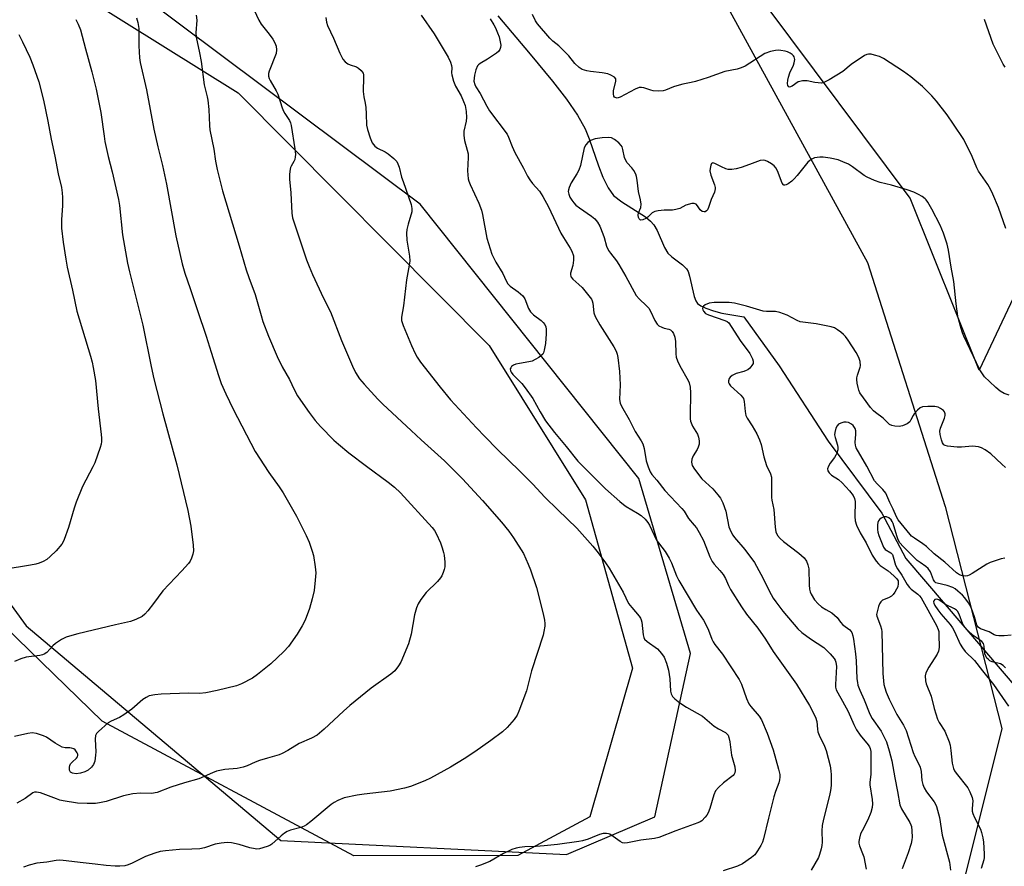
# Model space of a CAD drawing. Units: inches. Extents: x 1189769 to 1195769, y 529457 to 533458.
# Drawn here: x 1191598 to 1191918, y 530574 to 530849 of the extents above; entities that cross this region are included whole.
import ezdxf

# ---------------------------------------------------------------- set-up
doc = ezdxf.new("R2010")
doc.units = ezdxf.units.IN
doc.header["$MEASUREMENT"] = 0
for name, color, linetype in [('HYDRO-Single Line Stream', 4, 'Continuous'), ('NTRL-Farm Land', 3, 'Continuous'), ('NTRL-Trees', 3, 'Continuous'), ('Undefined', 1, 'Continuous')]:
    doc.layers.add(name, color=color, linetype=linetype)

msp = doc.modelspace()

# ---------------------------------------------------------------- linework, layer by layer
at = {"layer": 'HYDRO-Single Line Stream'}
msp.add_lwpolyline([(1191753.04, 530850.52), (1191763.5, 530838.01), (1191770.75, 530829.27), (1191775.33, 530823.39), (1191778.91, 530818.23), (1191781.41, 530813.81), (1191782.75, 530810.53), (1191785.72, 530801.75), (1191787.12, 530798.06), (1191788.84, 530794.54), (1191790.63, 530792.08), (1191793.3, 530789.97), (1191801, 530785.1), (1191802.7, 530783.73), (1191803.75, 530782.56), (1191804.79, 530780.66), (1191807.15, 530775.16), (1191808.3, 530773.32), (1191809.63, 530772.12), (1191813.05, 530769.54), (1191814.32, 530768.26), (1191814.84, 530767.31), (1191815.35, 530765.82), (1191816.8, 530759.24), (1191817.34, 530757.85), (1191817.91, 530757.01), (1191819.04, 530756.17), (1191820.62, 530755.42), (1191823.11, 530754.55), (1191825.82, 530753.78), (1191833.01, 530752.61), (1191844.51, 530736.74), (1191860.41, 530712.19), (1191877.85, 530688.77), (1191885.7, 530674.06), (1191929.14, 530623.18)], dxfattribs=at)
at = {"layer": 'NTRL-Farm Land'}
for points in [[(1191929.88, 530778.42, 0), (1191909.47, 530735.26, 0), (1191887.02, 530791.24, 0), (1191840.63, 530853.45, 0), (1191772.58, 530931.09, 0), (1191698.49, 531004.58, 0), (1191632.79, 531095.66, 0)], [(1191398.31, 530948.95, 0), (1191417.4, 530945.2, 0), (1191440.6, 530944.67, 0), (1191457.83, 530944.43, 0), (1191476.01, 530944, 0), (1191495.28, 530941.83, 0), (1191514.53, 530939.38, 0), (1191569.64, 530887.23, 0), (1191668.55, 530825.44, 0), (1191750.24, 530743.25, 0), (1191781.51, 530693.13, 0), (1191796.75, 530638.37, 0), (1191782.92, 530590.06, 0), (1191759.54, 530577.43, 0), (1191706.19, 530577.35, 0), (1191624.39, 530621.19, 0), (1191549.34, 530694.1, 0), (1191458.72, 530772.78, 0), (1191374.13, 530826.8, 0)]]:
    msp.add_polyline3d(points, dxfattribs=at)
at = {"layer": 'NTRL-Trees'}
for points in [[(1191375.8, 531385.93), (1191667.05, 531056.95), (1191696.42, 531016.11), (1191810.49, 530884.92), (1191873.21, 530770.26), (1191898.42, 530690.95), (1191916.88, 530618.77), (1191890.94, 530515.01), (1191853.7, 530475.35), (1191745.83, 530460.76), (1191690.22, 530432.32), (1191580.47, 530377.28), (1191453.57, 530349.55), (1191396.68, 530399.99)], [(1191346.24, 530825.44), (1191555.77, 530712.52), (1191599.7, 530652.15), (1191682.46, 530582.32), (1191775.38, 530577.79), (1191804.02, 530590.08), (1191815.66, 530643.1), (1191798.85, 530700), (1191727.73, 530789.23), (1191598.41, 530886.22), (1191452.28, 530993.55), (1191356.59, 531065.97)]]:
    msp.add_lwpolyline(points, dxfattribs=at)
at = {"layer": 'Undefined'}
for points, elevation in [([(1191673.04, 530854), (1191675.32, 530849.09), (1191676.13, 530847.81), (1191678.68, 530844.54), (1191679.82, 530842.9), (1191680.54, 530841.69), (1191680.91, 530840.59), (1191681.09, 530839.44), (1191680.97, 530838.3), (1191678.73, 530832.51), (1191678.51, 530831.7), (1191678.49, 530830.92), (1191678.71, 530830.17), (1191679.03, 530829.43), (1191680.95, 530826.1), (1191681.47, 530825.04), (1191682.89, 530820.58), (1191683.3, 530819.49), (1191683.74, 530818.74), (1191685.32, 530816.46), (1191685.62, 530815.74), (1191685.84, 530814.88), (1191687.04, 530807.2), (1191687.24, 530805.44), (1191687.18, 530804.61), (1191686.97, 530803.83), (1191686.66, 530803.09), (1191685.82, 530801.67), (1191685.62, 530801.13), (1191685.37, 530799.99), (1191685.24, 530798.82), (1191685.28, 530797.36), (1191685.71, 530792.99), (1191686.02, 530786.38), (1191686.3, 530784.78), (1191686.87, 530782.87), (1191690.83, 530771.19), (1191691.64, 530769.04), (1191692.75, 530766.42), (1191696.37, 530758.69), (1191698.62, 530754.23), (1191702.21, 530744.91), (1191705.77, 530736.57), (1191706.76, 530734.47), (1191708, 530732.49), (1191709.55, 530730.68), (1191714.02, 530725.84), (1191715.61, 530724.22), (1191724.88, 530715.7), (1191728.09, 530712.61), (1191735.73, 530705.8), (1191741.54, 530699.99), (1191748.05, 530692.88), (1191754.2, 530685.84), (1191756.6, 530682.9), (1191758.12, 530680.77), (1191761.33, 530675.61), (1191762.91, 530672.24), (1191763.66, 530670.37), (1191765.54, 530664.55), (1191767.78, 530656.04), (1191768.17, 530654.03), (1191768.27, 530652.86), (1191768.25, 530651.98), (1191768.02, 530650.25), (1191767.75, 530649.12), (1191763.92, 530637.48), (1191762.3, 530630.95), (1191759.89, 530624.36), (1191759.29, 530623.05), (1191758.28, 530621.67), (1191756.04, 530619.06), (1191754.5, 530617.72), (1191750.79, 530614.87), (1191745.52, 530611.19), (1191742.04, 530608.88), (1191737.58, 530606.21), (1191731.18, 530602.63), (1191729.33, 530601.74), (1191724.67, 530599.92), (1191722.67, 530599.38), (1191717.99, 530598.42), (1191709.59, 530597.42), (1191707.33, 530597.04), (1191703.1, 530596.18), (1191701.03, 530595.33), (1191699.79, 530594.68), (1191698.83, 530594.02), (1191692.23, 530588.49), (1191690.81, 530587.4), (1191690.04, 530586.98), (1191688.94, 530586.56), (1191685.62, 530585.71), (1191684.58, 530585.29), (1191683.65, 530584.69), (1191682.53, 530583.82), (1191679.58, 530581.15), (1191678.87, 530580.7), (1191678.07, 530580.38), (1191675.55, 530579.67), (1191674.7, 530579.56), (1191674.12, 530579.58), (1191672.36, 530579.91), (1191668.98, 530581), (1191666.45, 530581.55), (1191665.04, 530581.68), (1191663.09, 530581.5), (1191661.15, 530581.14), (1191657.66, 530579.99), (1191656.11, 530579.65), (1191653.58, 530579.48), (1191649.54, 530579.42), (1191644.94, 530578.99), (1191643.23, 530578.74), (1191641.52, 530578.24), (1191638.44, 530577.14), (1191634.11, 530574.99), (1191632.81, 530574.42), (1191631.74, 530574.14), (1191630.1, 530573.93), (1191628.65, 530573.94), (1191625.71, 530574.17), (1191622.07, 530574.67), (1191618.16, 530575.04), (1191611.75, 530575.87), (1191610.59, 530575.92), (1191609.46, 530575.84), (1191606.41, 530575.33), (1191603.19, 530574.91), (1191600.7, 530574.31), (1191598.82, 530573.64)], 350), ([(1191654.98, 530850.67), (1191655.11, 530849.05), (1191654.87, 530845.01), (1191654.91, 530843.57), (1191656.01, 530838.48), (1191656.53, 530835.69), (1191657.52, 530828.05), (1191658.51, 530824.21), (1191658.73, 530823.1), (1191659.06, 530820.05), (1191659.25, 530814.84), (1191659.37, 530813.4), (1191660.65, 530807.1), (1191661.24, 530803.29), (1191661.76, 530800.54), (1191663.56, 530793.63), (1191668.94, 530775.73), (1191671.18, 530767.88), (1191672.04, 530765.44), (1191674.18, 530759.9), (1191676.03, 530753.01), (1191676.67, 530751.07), (1191678.49, 530746.33), (1191681.23, 530739.76), (1191682.88, 530736.37), (1191685.29, 530732.19), (1191686.81, 530729.02), (1191687.93, 530726.97), (1191688.86, 530725.51), (1191691.67, 530721.5), (1191693.64, 530718.95), (1191695.37, 530716.95), (1191699.69, 530712.56), (1191701.21, 530711.2), (1191704.59, 530708.44), (1191710.3, 530704.11), (1191717.41, 530698.91), (1191719.45, 530697.22), (1191721.34, 530695.4), (1191731.69, 530684.1), (1191732.42, 530683.17), (1191733.02, 530682.16), (1191734.36, 530679.15), (1191734.97, 530677.46), (1191735.37, 530676.03), (1191735.53, 530675.16), (1191735.74, 530672.79), (1191735.75, 530671.32), (1191735.6, 530670.49), (1191735.25, 530669.44), (1191734.8, 530668.43), (1191734.38, 530667.73), (1191733.38, 530666.56), (1191729.73, 530662.98), (1191727.99, 530660.73), (1191727.08, 530659.31), (1191726.57, 530657.96), (1191725.94, 530655.71), (1191724.82, 530649.39), (1191723.93, 530646.26), (1191721.45, 530640.31), (1191720.72, 530639.09), (1191719.5, 530637.55), (1191718.22, 530636.42), (1191711.84, 530631.9), (1191704.92, 530626.23), (1191702.81, 530624.4), (1191696.59, 530618.57), (1191694.24, 530616.6), (1191692.44, 530615.61), (1191688.38, 530613.82), (1191684.71, 530611.57), (1191682.94, 530610.61), (1191681.89, 530610.15), (1191678.1, 530609.12), (1191675.53, 530608.3), (1191674.13, 530607.78), (1191671.5, 530606.56), (1191670.18, 530606.15), (1191668.28, 530605.76), (1191664.3, 530605.42), (1191661.61, 530604.84), (1191660.25, 530604.34), (1191655.83, 530602.37), (1191651.11, 530601.05), (1191646.7, 530599.69), (1191642.28, 530597.93), (1191640.39, 530597.66), (1191636.88, 530597.77), (1191634.37, 530597.49), (1191631.27, 530596.81), (1191625.71, 530595), (1191623.55, 530594.53), (1191622.17, 530594.35), (1191619.54, 530594.35), (1191616.34, 530594.46), (1191611.74, 530595.19), (1191610.61, 530595.46), (1191609.5, 530595.83), (1191604.31, 530597.85), (1191603.07, 530598.1), (1191602.35, 530598.05), (1191601.88, 530597.85), (1191599.4, 530596.04), (1191596.68, 530594.43)], 352), ([(1191615.85, 530849.28), (1191616.57, 530847.75), (1191617.3, 530845.92), (1191618.92, 530839.81), (1191621.06, 530832.28), (1191622.48, 530826.63), (1191623.97, 530819.11), (1191624.99, 530811.35), (1191625.28, 530809.67), (1191626.32, 530804.81), (1191627.61, 530799.8), (1191629.7, 530790.78), (1191629.98, 530788.82), (1191631.04, 530779.32), (1191632.57, 530770.04), (1191633.22, 530767.22), (1191636.45, 530754.65), (1191637.58, 530749.94), (1191640.3, 530736.47), (1191641.2, 530732.49), (1191644.12, 530721.09), (1191648.71, 530704.46), (1191652.28, 530689.65), (1191653.23, 530684.59), (1191653.95, 530678.33), (1191654.03, 530676.57), (1191653.85, 530675.48), (1191653.42, 530674.17), (1191652.96, 530673.17), (1191652.45, 530672.45), (1191650.26, 530669.99), (1191644.09, 530663.48), (1191641.07, 530659.38), (1191639.23, 530657.02), (1191638.25, 530655.9), (1191637.35, 530655.19), (1191635.28, 530654.15), (1191633.65, 530653.52), (1191628.68, 530652.46), (1191616.5, 530649.54), (1191614.49, 530649.02), (1191612.66, 530648.43), (1191611.13, 530647.69), (1191609.19, 530646.37), (1191608.36, 530645.64), (1191606.39, 530643.51), (1191605.55, 530642.88), (1191605.02, 530642.68), (1191604.16, 530642.5), (1191599.7, 530641.93), (1191598, 530641.43), (1191595.84, 530640.51)], 356), ([(1191635.58, 530849.88), (1191636.03, 530848.29), (1191636.27, 530846.36), (1191636.29, 530840.77), (1191636.56, 530836.89), (1191636.76, 530835.33), (1191638.75, 530826.48), (1191641.2, 530813.62), (1191642.51, 530807.89), (1191644, 530801.88), (1191645.34, 530795.75), (1191648.36, 530778.94), (1191649.59, 530773.17), (1191650.44, 530769.83), (1191651.3, 530766.79), (1191653.01, 530761.88), (1191655.33, 530754.69), (1191658.15, 530746.38), (1191659.85, 530741.13), (1191662.18, 530733.57), (1191663.12, 530730.92), (1191664.57, 530727.6), (1191667, 530722.57), (1191674.12, 530708.8), (1191678.55, 530701.95), (1191681.97, 530697.34), (1191683.23, 530695.43), (1191687.54, 530687.84), (1191690.76, 530681.47), (1191691.67, 530679.33), (1191692.71, 530676.38), (1191693.09, 530675.01), (1191693.62, 530671.32), (1191693.8, 530669.32), (1191693.68, 530666.94), (1191693.33, 530663.68), (1191692.67, 530660.87), (1191691.81, 530657.81), (1191690.34, 530654.01), (1191689.42, 530652.18), (1191687.76, 530649.4), (1191684.95, 530645.43), (1191683.46, 530643.81), (1191679.19, 530639.8), (1191674.94, 530636.28), (1191673.25, 530635.1), (1191669.64, 530633.26), (1191668.03, 530632.63), (1191661.82, 530631.11), (1191658.05, 530630.39), (1191656.01, 530630.13), (1191652.43, 530630.19), (1191643.53, 530629.92), (1191641.47, 530629.7), (1191639.72, 530629.34), (1191638.64, 530628.87), (1191637.64, 530628.23), (1191634, 530625), (1191631.43, 530623.17), (1191629.97, 530622.28), (1191627.28, 530621.15), (1191626.31, 530620.57), (1191623.16, 530617.83), (1191622.6, 530617.17), (1191622.27, 530616.5), (1191622.09, 530615.24), (1191622.28, 530611.19), (1191622.26, 530610.04), (1191621.95, 530608.09), (1191621.59, 530607.04), (1191620.92, 530606.14), (1191619.79, 530605.24), (1191618.75, 530604.69), (1191617.36, 530604.2), (1191615.98, 530604.05), (1191614.7, 530604.2), (1191614.1, 530604.57), (1191613.77, 530605.18), (1191613.76, 530606.21), (1191613.88, 530606.73), (1191614.08, 530607.22), (1191614.6, 530607.83), (1191616.04, 530609.12), (1191616.33, 530609.51), (1191616.49, 530609.92), (1191616.46, 530610.4), (1191616.26, 530610.89), (1191615.62, 530611.8), (1191615.19, 530612.12), (1191614.44, 530612.4), (1191613.92, 530612.46), (1191612.38, 530612.43), (1191611.34, 530612.71), (1191609.07, 530614.01), (1191606.31, 530615.91), (1191605.28, 530616.4), (1191603.05, 530617.1), (1191601.64, 530617.34), (1191600.27, 530617.17), (1191595.86, 530616.17)], 354), ([(1191697.05, 530849.94), (1191697.31, 530848.49), (1191697.66, 530847.4), (1191699.63, 530843.28), (1191701.62, 530838.33), (1191702.65, 530836.36), (1191703.37, 530835.54), (1191704.25, 530834.91), (1191704.98, 530834.56), (1191707.04, 530833.94), (1191707.76, 530833.53), (1191708.6, 530832.78), (1191709.22, 530831.88), (1191709.35, 530831.36), (1191709.4, 530830.53), (1191709.29, 530825.93), (1191709.5, 530824.2), (1191709.94, 530822.09), (1191710.12, 530820.68), (1191710.26, 530818.68), (1191710.32, 530814.99), (1191710.6, 530813.57), (1191711.46, 530810.79), (1191712.16, 530809.25), (1191712.98, 530808.13), (1191713.91, 530807.46), (1191716.38, 530806.23), (1191717.35, 530805.62), (1191719.18, 530804.14), (1191720.14, 530803.08), (1191720.54, 530802.36), (1191720.95, 530801.33), (1191721.75, 530798.09), (1191722.19, 530796.66), (1191724.88, 530789.2), (1191725.09, 530787.85), (1191725.05, 530786.78), (1191723.87, 530782.71), (1191723.45, 530780.97), (1191723.28, 530779.8), (1191723.43, 530777.59), (1191724.25, 530772.35), (1191724.38, 530770.88), (1191724.23, 530769.46), (1191723.33, 530764.62), (1191722.4, 530756.21), (1191721.73, 530752.5), (1191721.73, 530751.41), (1191722.22, 530749.82), (1191724.9, 530743.27), (1191726.1, 530740.66), (1191726.78, 530739.46), (1191727.91, 530737.88), (1191734.3, 530729.71), (1191737.68, 530725.68), (1191746.03, 530716.54), (1191748.84, 530713.74), (1191752.96, 530709.43), (1191760.21, 530702.46), (1191764.38, 530698.18), (1191768.34, 530693.95), (1191772.51, 530689.83), (1191778.72, 530683.87), (1191783.94, 530678), (1191785.66, 530675.87), (1191788.04, 530672.58), (1191789.16, 530670.86), (1191793.78, 530663.08), (1191795.54, 530659.43), (1191796.55, 530658.08), (1191798.94, 530655.28), (1191799.42, 530654.61), (1191799.64, 530654.12), (1191799.82, 530653.28), (1191800.28, 530649.17), (1191800.5, 530648.34), (1191800.74, 530647.85), (1191801.52, 530647.05), (1191804.91, 530644.62), (1191806.26, 530643.13), (1191807.04, 530641.92), (1191807.8, 530640), (1191808.51, 530637.74), (1191808.9, 530634.94), (1191809.14, 530630.86), (1191809.34, 530630.06), (1191809.82, 530629.15), (1191810.54, 530628.36), (1191812.15, 530627.15), (1191814.31, 530625.72), (1191819.54, 530622.71), (1191823.34, 530619.55), (1191824.77, 530618.64), (1191827.01, 530617.41), (1191827.58, 530616.96), (1191827.87, 530616.55), (1191828.15, 530615.79), (1191828.45, 530614.4), (1191828.94, 530610.04), (1191830.04, 530606.27), (1191830.15, 530605.13), (1191830.05, 530604.32), (1191829.83, 530603.86), (1191829.49, 530603.48), (1191826.33, 530601.11), (1191824.72, 530599.54), (1191823.83, 530598.49), (1191823.22, 530597.21), (1191821.89, 530592.73), (1191821.4, 530591.36), (1191820.98, 530590.62), (1191820.47, 530589.94), (1191819.3, 530588.72), (1191818.84, 530588.41), (1191818.09, 530588.07), (1191810.92, 530585.49), (1191805.39, 530583.36), (1191803.98, 530582.99), (1191799.55, 530582.39), (1191795.18, 530581.55), (1191794.05, 530581.48), (1191793.53, 530581.6), (1191792.82, 530581.98), (1191790.55, 530583.68), (1191789.42, 530584.36), (1191788.95, 530584.54), (1191788.39, 530584.62), (1191787.23, 530584.58), (1191786.09, 530584.33), (1191783.72, 530583.26), (1191782.4, 530582.77), (1191780.52, 530582.21), (1191779.4, 530581.97), (1191772.44, 530581.05), (1191768.1, 530580.58), (1191765.49, 530580.35), (1191761.83, 530580.28), (1191760.11, 530580.1), (1191758.99, 530579.88), (1191757.6, 530579.37), (1191754.89, 530578.11), (1191750.37, 530575.48), (1191747.43, 530574.27), (1191745.8, 530573.74)], 348), ([(1191597.3, 530844.4), (1191598.48, 530842.05), (1191600.83, 530837.05), (1191601.83, 530834.58), (1191603.76, 530829), (1191605.33, 530823.03), (1191606.73, 530816.3), (1191607.78, 530810.38), (1191609.03, 530804.86), (1191610.13, 530799.1), (1191611.17, 530794.69), (1191611.42, 530792.94), (1191611.51, 530791.48), (1191611.44, 530788.86), (1191611.16, 530784.2), (1191611.21, 530781.44), (1191611.74, 530776.92), (1191612.56, 530771.34), (1191613.04, 530768.78), (1191614.75, 530761.3), (1191616.19, 530754.46), (1191620.58, 530739.81), (1191621.12, 530737.84), (1191621.47, 530736.14), (1191622.19, 530731.87), (1191623.05, 530722.75), (1191624.08, 530714.34), (1191624.17, 530713.21), (1191624.14, 530712.07), (1191624.02, 530711.21), (1191623.72, 530710.09), (1191622.02, 530705.16), (1191621.39, 530703.83), (1191617.97, 530697.42), (1191615.94, 530692.32), (1191615.27, 530690.4), (1191613.45, 530684.1), (1191612.03, 530680.21), (1191611.67, 530679.41), (1191611.23, 530678.69), (1191609.44, 530676.56), (1191607.43, 530674.64), (1191606.36, 530673.75), (1191605.18, 530673.06), (1191603.94, 530672.5), (1191602.85, 530672.18), (1191601.13, 530671.84), (1191592.52, 530670.41)], 358), ([(1191919.25, 530727.12), (1191917.66, 530727.7), (1191916.32, 530728.47), (1191914.93, 530729.6), (1191912.85, 530731.54), (1191911.26, 530733.16), (1191910.38, 530734.36), (1191909.76, 530735.36), (1191904.56, 530746.34), (1191904.09, 530747.44), (1191903.64, 530748.78), (1191902.85, 530751.5), (1191902.55, 530752.88), (1191902.05, 530756.8), (1191901.28, 530764.15), (1191900.39, 530768.78), (1191899.53, 530774.33), (1191899.04, 530776.29), (1191897.91, 530779.84), (1191896.8, 530782.39), (1191894.14, 530787.62), (1191892.84, 530789.96), (1191892.32, 530790.66), (1191891.92, 530791.04), (1191891.02, 530791.7), (1191889.82, 530792.44), (1191888.27, 530793.14), (1191886.1, 530793.91), (1191880.99, 530795.46), (1191877.36, 530796.3), (1191875.49, 530797), (1191873.11, 530798.02), (1191872.1, 530798.57), (1191868.27, 530801.45), (1191867.03, 530802.22), (1191865.21, 530803.04), (1191863.62, 530803.65), (1191861.08, 530804.17), (1191858.79, 530804.49), (1191857.66, 530804.53), (1191856.01, 530804.34), (1191855.05, 530803.94), (1191854.42, 530803.51), (1191853.81, 530802.9), (1191850.36, 530798.59), (1191849.4, 530797.49), (1191848.55, 530796.74), (1191847.42, 530795.9), (1191846.75, 530795.52), (1191846.34, 530795.42), (1191846, 530795.48), (1191845.84, 530795.59), (1191845.45, 530796.12), (1191843.97, 530800.12), (1191843.44, 530801.1), (1191842.85, 530801.69), (1191841.94, 530802.37), (1191840.73, 530803.14), (1191839.98, 530803.5), (1191839.24, 530803.62), (1191838.25, 530803.5), (1191834.88, 530802.15), (1191832.15, 530801.23), (1191830.5, 530800.75), (1191829.07, 530800.55), (1191827.92, 530800.57), (1191827.09, 530800.77), (1191825.75, 530801.35), (1191823.51, 530802.53), (1191822.9, 530802.68), (1191822.53, 530802.49), (1191822.22, 530801.91), (1191822, 530800.89), (1191821.97, 530800.08), (1191822.26, 530798.71), (1191823.5, 530795.52), (1191823.66, 530794.72), (1191823.64, 530794.2), (1191823.41, 530793.17), (1191822.42, 530790.79), (1191821.53, 530788.22), (1191821.14, 530787.45), (1191820.8, 530787.06), (1191820.4, 530786.79), (1191820.06, 530786.72), (1191819.44, 530786.9), (1191818.82, 530787.42), (1191817.95, 530788.73), (1191817.47, 530789.24), (1191816.85, 530789.51), (1191816.07, 530789.49), (1191814.18, 530788.97), (1191812.16, 530787.9), (1191810.89, 530787.48), (1191809.85, 530787.35), (1191807.13, 530787.36), (1191805.13, 530787.1), (1191804.03, 530786.83), (1191803.21, 530786.39), (1191801.75, 530785.01), (1191801.12, 530784.55), (1191800.13, 530784.15), (1191799.44, 530784.1), (1191799.26, 530784.16), (1191798.96, 530784.47), (1191798.76, 530784.92), (1191798.62, 530785.72), (1191798.72, 530786.49), (1191799.46, 530788.13), (1191799.59, 530789.23), (1191799.42, 530790.69), (1191798.8, 530793.43), (1191798.36, 530797.1), (1191798.15, 530798.24), (1191797.87, 530799.01), (1191797.21, 530800.17), (1191796.55, 530801.06), (1191795.09, 530802.75), (1191794.5, 530803.66), (1191794.22, 530804.48), (1191793.7, 530807.07), (1191793.42, 530807.89), (1191793.14, 530808.38), (1191792.36, 530809.24), (1191790.97, 530810.34), (1191789.95, 530810.78), (1191788.86, 530810.95), (1191786.89, 530810.86), (1191784.66, 530810.52), (1191783.12, 530809.93), (1191782.27, 530809.31), (1191781.6, 530808.52), (1191781.13, 530807.55), (1191779.84, 530801.79), (1191779.34, 530800.3), (1191778.7, 530799.08), (1191776.89, 530796.15), (1191776.19, 530794.67), (1191775.96, 530793.91), (1191775.89, 530793.4), (1191776.05, 530792.5), (1191776.47, 530791.52), (1191777.03, 530790.54), (1191777.68, 530789.68), (1191778.4, 530788.91), (1191779.54, 530788.02), (1191783.52, 530785.4), (1191784.57, 530784.45), (1191785.46, 530783.39), (1191786.15, 530782.07), (1191787.2, 530779.59), (1191787.59, 530778.47), (1191788.32, 530775.65), (1191788.96, 530774.23), (1191789.61, 530773.31), (1191791.56, 530770.87), (1191792.38, 530769.65), (1191794.62, 530765.76), (1191798.02, 530759.57), (1191798.94, 530758.49), (1191801.39, 530756.2), (1191802.09, 530755.39), (1191802.64, 530754.43), (1191804.09, 530751.41), (1191804.8, 530750.27), (1191805.35, 530749.73), (1191806.29, 530749.22), (1191807.05, 530748.95), (1191808.56, 530748.63), (1191809.13, 530748.41), (1191809.73, 530747.87), (1191810.18, 530747.15), (1191810.55, 530746.05), (1191810.79, 530744.59), (1191810.84, 530740.57), (1191811.01, 530739.46), (1191811.44, 530738.36), (1191812.22, 530736.74), (1191814.87, 530731.96), (1191815.17, 530731.14), (1191815.5, 530729.71), (1191815.67, 530727.95), (1191815.51, 530720.49), (1191815.55, 530719.44), (1191815.67, 530718.67), (1191816.32, 530717.11), (1191817.89, 530714.51), (1191818.26, 530713.44), (1191818.49, 530712.33), (1191818.47, 530711.26), (1191818.18, 530710.24), (1191817.78, 530709.45), (1191816.53, 530707.4), (1191816.06, 530706.34), (1191815.98, 530705.32), (1191816.23, 530704.3), (1191817, 530703.06), (1191819.37, 530699.97), (1191822.86, 530696.73), (1191824.56, 530694.79), (1191825.41, 530693.65), (1191826.13, 530692.1), (1191827.11, 530689.41), (1191828.14, 530684.37), (1191828.39, 530683.57), (1191828.86, 530682.55), (1191829.43, 530681.58), (1191829.94, 530680.9), (1191833.37, 530676.98), (1191836.47, 530672.68), (1191838.56, 530668.89), (1191841.83, 530662.32), (1191842.54, 530661.09), (1191843.37, 530659.9), (1191845.66, 530656.89), (1191850.58, 530651.13), (1191851.9, 530650.02), (1191854.66, 530647.92), (1191859.01, 530645.08), (1191861.1, 530643.03), (1191862.41, 530641.47), (1191862.66, 530641), (1191862.9, 530640.27), (1191863.09, 530638.96), (1191862.78, 530633.07), (1191862.81, 530632.22), (1191863.03, 530631.36), (1191863.53, 530630.37), (1191865.11, 530627.66), (1191866.88, 530624.28), (1191868.8, 530620.01), (1191869.64, 530618.35), (1191870.82, 530616.58), (1191873.41, 530613.46), (1191873.83, 530612.8), (1191874.06, 530612.28), (1191874.28, 530611.24), (1191874.33, 530609.51), (1191874.26, 530603.84), (1191873.97, 530601.29), (1191873.94, 530600.48), (1191874.68, 530595.7), (1191874.77, 530594.25), (1191874.71, 530593.1), (1191874.26, 530591.44), (1191873.35, 530589), (1191871.44, 530585.48), (1191870.97, 530584.45), (1191870.54, 530583.09), (1191870.37, 530581.99), (1191870.4, 530581.46), (1191870.63, 530580.62), (1191871.62, 530578.12), (1191871.98, 530577), (1191872.81, 530573.04)], 342), ([(1191918.09, 530703.64), (1191916.85, 530704.69), (1191913.31, 530708.07), (1191911.49, 530709.35), (1191910.29, 530710.02), (1191909.24, 530710.33), (1191907.3, 530710.51), (1191903.74, 530710.2), (1191902.33, 530710.24), (1191899.17, 530710.59), (1191898.39, 530710.79), (1191897.97, 530711.03), (1191897.56, 530711.63), (1191897.2, 530712.66), (1191896.81, 530714.31), (1191896.73, 530715.4), (1191896.98, 530716.45), (1191898.21, 530719.7), (1191898.41, 530720.54), (1191898.43, 530721.08), (1191898.22, 530721.69), (1191897.89, 530722.11), (1191896.98, 530722.81), (1191896.22, 530723.22), (1191895.11, 530723.45), (1191892.8, 530723.45), (1191891.1, 530723.31), (1191890.34, 530723.03), (1191889.47, 530722.32), (1191888.32, 530721.03), (1191888, 530720.55), (1191887.33, 530719.13), (1191886.92, 530718.49), (1191886.1, 530717.86), (1191884.61, 530717.18), (1191883.53, 530716.98), (1191882.13, 530717.02), (1191881.06, 530717.26), (1191880.4, 530717.63), (1191878.31, 530719.66), (1191875.78, 530721.47), (1191875.16, 530722.03), (1191874.21, 530723.16), (1191871.9, 530726.24), (1191870.74, 530727.93), (1191870.4, 530728.74), (1191870.16, 530729.59), (1191869.85, 530731.04), (1191869.71, 530732.21), (1191869.75, 530732.78), (1191869.93, 530733.64), (1191870.82, 530736.28), (1191870.9, 530736.7), (1191870.76, 530738.08), (1191870.35, 530739.45), (1191869.48, 530741.01), (1191866.87, 530745.04), (1191866, 530746.25), (1191865.41, 530746.87), (1191864.55, 530747.59), (1191863.42, 530748.44), (1191862.47, 530749.03), (1191861.41, 530749.4), (1191856.56, 530750.33), (1191851.33, 530751.04), (1191850.3, 530751.44), (1191847.09, 530753.19), (1191844.67, 530754.06), (1191843.27, 530754.31), (1191840.33, 530754.31), (1191839.24, 530754.42), (1191833.9, 530756.05), (1191829.99, 530757.11), (1191828.26, 530757.26), (1191823.3, 530757.29), (1191821.73, 530757.06), (1191820.44, 530756.55), (1191819.84, 530756.08), (1191819.65, 530755.73), (1191819.59, 530755.33), (1191819.68, 530754.9), (1191819.89, 530754.47), (1191820.52, 530753.73), (1191821.53, 530753.23), (1191826.77, 530751.45), (1191827.52, 530751.09), (1191828.09, 530750.65), (1191831.75, 530744.97), (1191834.91, 530740.68), (1191835.83, 530738.92), (1191836.06, 530738.17), (1191836.01, 530737.46), (1191835.64, 530736.79), (1191834.91, 530735.97), (1191834.28, 530735.43), (1191833.79, 530735.15), (1191832.99, 530734.87), (1191830.45, 530734.2), (1191829.17, 530733.53), (1191828.53, 530732.99), (1191828.23, 530732.56), (1191828.01, 530731.83), (1191828.03, 530731.31), (1191828.2, 530730.8), (1191828.68, 530730.13), (1191832, 530727.15), (1191832.59, 530726.52), (1191832.88, 530726.05), (1191833.13, 530725.05), (1191833.38, 530721.8), (1191833.65, 530720.56), (1191834.09, 530719.66), (1191835.7, 530717.16), (1191837.18, 530714.56), (1191838.1, 530712.64), (1191838.68, 530711.09), (1191839.5, 530707.07), (1191839.89, 530705.65), (1191840.38, 530704.26), (1191841.63, 530701.58), (1191841.96, 530700.48), (1191842.03, 530699.34), (1191841.97, 530695.87), (1191842.03, 530693.88), (1191842.13, 530693.03), (1191842.76, 530689.98), (1191843.16, 530684.2), (1191843.41, 530682.75), (1191843.99, 530681.55), (1191844.82, 530680.49), (1191845.87, 530679.6), (1191850.89, 530675.74), (1191852.59, 530674.21), (1191853.4, 530673.17), (1191853.85, 530671.99), (1191854.07, 530670.66), (1191854.18, 530665.42), (1191854.29, 530664.02), (1191854.53, 530663.19), (1191854.89, 530662.39), (1191855.96, 530660.62), (1191857.15, 530659.28), (1191858.24, 530658.3), (1191859.64, 530657.4), (1191861.56, 530656.35), (1191862.49, 530655.66), (1191863.31, 530654.84), (1191864.47, 530653.29), (1191865.22, 530652.43), (1191867.45, 530650.8), (1191867.81, 530650.38), (1191868.05, 530649.93), (1191868.39, 530648.92), (1191868.62, 530647.83), (1191869.32, 530643), (1191869.53, 530640.76), (1191869.73, 530634.95), (1191869.89, 530633.66), (1191870.09, 530632.86), (1191870.68, 530631.22), (1191872.11, 530628.06), (1191873.99, 530623.37), (1191874.76, 530622.04), (1191877.59, 530617.89), (1191878.64, 530615.9), (1191879.32, 530614.37), (1191880.25, 530611.51), (1191881.13, 530608.21), (1191882.03, 530602.69), (1191882.96, 530598.3), (1191883.68, 530593.89), (1191884.23, 530592.61), (1191886.91, 530588.21), (1191887.29, 530587.46), (1191887.46, 530586.92), (1191887.66, 530585.47), (1191887.73, 530583.39), (1191887.65, 530582.52), (1191887.39, 530581.4), (1191886.42, 530578.36), (1191884.43, 530573.17)], 340), ([(1191917.79, 530674.19), (1191916.65, 530673.92), (1191914.42, 530673.21), (1191913.04, 530672.72), (1191911.98, 530672.21), (1191907.25, 530669.16), (1191906.23, 530668.59), (1191905.7, 530668.4), (1191905.19, 530668.31), (1191904.13, 530668.39), (1191903.1, 530668.77), (1191902.12, 530669.39), (1191898.29, 530672.81), (1191894.89, 530675.5), (1191892.39, 530677.91), (1191891.15, 530678.84), (1191888.46, 530680.6), (1191887.54, 530681.28), (1191887.04, 530681.8), (1191883.16, 530686.64), (1191882.58, 530687.63), (1191881.57, 530690.06), (1191880.48, 530692.23), (1191879.14, 530695.26), (1191878.2, 530696.51), (1191876.29, 530698.27), (1191875.48, 530699.24), (1191872.97, 530704.05), (1191869.54, 530710.04), (1191869.24, 530710.89), (1191869.15, 530711.71), (1191869.43, 530714.48), (1191869.42, 530715.57), (1191869.17, 530716.35), (1191868.58, 530717.26), (1191867.99, 530717.75), (1191867.05, 530718.21), (1191866.29, 530718.4), (1191865.5, 530718.38), (1191864.48, 530718.09), (1191863.8, 530717.72), (1191863.28, 530717.15), (1191862.93, 530716.4), (1191862.54, 530715.05), (1191862.51, 530714.22), (1191862.69, 530713.38), (1191863.46, 530710.87), (1191863.57, 530710.13), (1191863.53, 530709.36), (1191863.25, 530708.33), (1191862.93, 530707.59), (1191862.47, 530706.88), (1191861.06, 530705.06), (1191860.53, 530704.11), (1191860.22, 530703.16), (1191860.29, 530702.49), (1191860.7, 530701.89), (1191861.47, 530701.17), (1191863.73, 530699.69), (1191865, 530698.62), (1191867.33, 530696.03), (1191868.52, 530694.5), (1191869, 530693.57), (1191869.21, 530692.52), (1191869.13, 530687.64), (1191869.23, 530686.23), (1191869.65, 530684.84), (1191870.78, 530682.42), (1191872.75, 530679.16), (1191874.67, 530675.1), (1191876.01, 530673.21), (1191876.75, 530672.31), (1191877.36, 530671.71), (1191879.86, 530670.06), (1191881.8, 530668.43), (1191882.75, 530667.42), (1191883.11, 530666.73), (1191883.19, 530665.94), (1191883.02, 530664.86), (1191882.67, 530664.06), (1191882.07, 530663.06), (1191881.56, 530662.36), (1191880.95, 530661.78), (1191879.98, 530661.23), (1191878.12, 530660.44), (1191877.51, 530659.93), (1191877.11, 530659.24), (1191876.81, 530658.46), (1191876.2, 530656.3), (1191876.17, 530655.77), (1191876.26, 530655.25), (1191877.46, 530652.13), (1191877.77, 530651.02), (1191877.9, 530650.16), (1191878.18, 530636.61), (1191878.51, 530633.07), (1191878.79, 530631.93), (1191879.26, 530630.52), (1191880.19, 530628.34), (1191882.68, 530623.35), (1191884.93, 530619.8), (1191885.78, 530618.1), (1191888.03, 530610.98), (1191888.6, 530609.68), (1191889.91, 530607.2), (1191890.33, 530606.17), (1191890.63, 530604.76), (1191890.87, 530601.87), (1191891.23, 530600.49), (1191891.63, 530599.42), (1191892.35, 530598.19), (1191894.82, 530594.89), (1191895.27, 530594.13), (1191895.58, 530593.35), (1191896.58, 530589.76), (1191897.52, 530584.07), (1191899.89, 530575.29), (1191900.18, 530572.65)], 338), ([(1191919.94, 530649.11), (1191917.62, 530648.94), (1191915.9, 530648.89), (1191915.07, 530648.97), (1191914.32, 530649.26), (1191912.71, 530650.23), (1191909.91, 530651.15), (1191909.16, 530651.67), (1191908.75, 530652.4), (1191907.99, 530655.06), (1191906.88, 530658.12), (1191906.05, 530659.62), (1191904.89, 530661.24), (1191904.08, 530662.07), (1191902.57, 530663.42), (1191901.65, 530664.12), (1191900.9, 530664.58), (1191899.13, 530665.29), (1191895.87, 530666), (1191895.46, 530666.16), (1191895.07, 530666.44), (1191894.67, 530667.13), (1191893.7, 530669.68), (1191892.97, 530670.77), (1191892.2, 530671.46), (1191890.28, 530672.68), (1191889.38, 530673.39), (1191884.78, 530677.89), (1191883.75, 530679.1), (1191883.21, 530680.08), (1191882.69, 530681.4), (1191881.59, 530685.4), (1191881.26, 530686.06), (1191880.87, 530686.6), (1191880.08, 530687.23), (1191879.37, 530687.53), (1191878.63, 530687.53), (1191877.69, 530687.16), (1191877.09, 530686.7), (1191876.79, 530686.26), (1191876.58, 530685.77), (1191876.41, 530684.95), (1191876.42, 530683.48), (1191876.54, 530682.62), (1191876.84, 530681.55), (1191878.4, 530677.67), (1191878.98, 530676.92), (1191880.77, 530675.83), (1191881.28, 530675.3), (1191881.59, 530674.58), (1191882.33, 530671.91), (1191882.97, 530670.66), (1191884.37, 530668.63), (1191886.13, 530665.63), (1191886.82, 530664.61), (1191887.37, 530664.09), (1191889.56, 530662.46), (1191890.15, 530661.87), (1191890.66, 530661.2), (1191895.64, 530652.25), (1191896.21, 530650.98), (1191896.35, 530650.28), (1191896.4, 530649.28), (1191896.44, 530645.07), (1191896.3, 530643.95), (1191895.84, 530642.91), (1191893.18, 530638.67), (1191892.2, 530636.89), (1191891.93, 530635.84), (1191892.01, 530634.26), (1191892.31, 530633.26), (1191893.88, 530629.32), (1191894.84, 530625.24), (1191895.96, 530621.84), (1191896.5, 530620.73), (1191898.31, 530617.88), (1191899.79, 530614.41), (1191900.07, 530613.29), (1191900.34, 530611.57), (1191900.75, 530607.45), (1191901.15, 530605.75), (1191901.53, 530604.98), (1191902.03, 530604.26), (1191905.82, 530599.5), (1191906.46, 530598.2), (1191907.18, 530596.3), (1191907.42, 530595.2), (1191907.22, 530592.7), (1191907.27, 530591.88), (1191907.43, 530591.07), (1191907.97, 530589.77), (1191909.9, 530586.01), (1191910.29, 530584.92), (1191910.7, 530583.21), (1191910.87, 530581.77), (1191911.08, 530578), (1191911.1, 530576.85), (1191911.02, 530576), (1191910.14, 530573.2)], 336), ([(1191918.07, 530638.48), (1191917.31, 530639.26), (1191916.38, 530639.77), (1191913.69, 530640.47), (1191913, 530640.81), (1191912.38, 530641.26), (1191912.04, 530641.61), (1191911.77, 530642.06), (1191911.39, 530643.07), (1191911.2, 530644.13), (1191911.16, 530645.56), (1191910.88, 530646.41), (1191910.31, 530647.04), (1191908.47, 530648.3), (1191907.55, 530649.04), (1191905.81, 530650.65), (1191904.82, 530651.72), (1191904.24, 530652.68), (1191902.99, 530655.94), (1191902.45, 530656.86), (1191902.09, 530657.23), (1191901.44, 530657.7), (1191898.54, 530659.11), (1191896.36, 530660.63), (1191895.69, 530660.82), (1191895.09, 530660.7), (1191894.71, 530660.29), (1191894.67, 530659.92), (1191894.77, 530659.49), (1191895.11, 530658.76), (1191896.04, 530657.3), (1191897, 530655.99), (1191900.05, 530652.58), (1191900.85, 530651.53), (1191901.51, 530650.33), (1191903.35, 530646.23), (1191904.07, 530644.93), (1191904.98, 530643.84), (1191908.01, 530640.83), (1191910.55, 530637.5), (1191914.15, 530633.06), (1191919, 530626.01)], 334)]:
    msp.add_lwpolyline(points, dxfattribs=dict(at, elevation=elevation))
for points in [[(1191728.11, 530850.67, 346), (1191732.34, 530844.69, 346), (1191736.85, 530837.1, 346), (1191737.58, 530835.47, 346), (1191737.93, 530834.36, 346), (1191738.01, 530833.56, 346), (1191737.96, 530832, 346), (1191738.01, 530831.28, 346), (1191738.56, 530829.28, 346), (1191739.23, 530827.62, 346), (1191741.1, 530824.45, 346), (1191741.89, 530822.64, 346), (1191742.36, 530821.32, 346), (1191742.73, 530819.39, 346), (1191742.84, 530817.44, 346), (1191742.68, 530816.26, 346), (1191742, 530813.04, 346), (1191741.94, 530811.6, 346), (1191742.15, 530809.91, 346), (1191743.1, 530806.79, 346), (1191743.32, 530805.64, 346), (1191743.33, 530804.48, 346), (1191743.14, 530800.08, 346), (1191743.4, 530797.55, 346), (1191743.59, 530796.73, 346), (1191743.98, 530795.66, 346), (1191746.84, 530789.57, 346), (1191747.67, 530787.36, 346), (1191748.01, 530785.92, 346), (1191749.45, 530778.18, 346), (1191751.12, 530772.99, 346), (1191751.56, 530771.93, 346), (1191752.38, 530770.38, 346), (1191754.64, 530766.76, 346), (1191755.76, 530764.31, 346), (1191756.31, 530763.34, 346), (1191757.08, 530762.56, 346), (1191759.61, 530760.8, 346), (1191761.14, 530759.41, 346), (1191761.78, 530758.47, 346), (1191763, 530755.33, 346), (1191763.63, 530754.24, 346), (1191764.58, 530753.25, 346), (1191767.09, 530751.39, 346), (1191767.73, 530750.83, 346), (1191768.26, 530750.17, 346), (1191768.58, 530749.42, 346), (1191768.7, 530748.59, 346), (1191768.72, 530747.14, 346), (1191768.53, 530743.99, 346), (1191768.12, 530741.75, 346), (1191767.86, 530740.96, 346), (1191767.6, 530740.49, 346), (1191767.05, 530739.92, 346), (1191766.37, 530739.44, 346), (1191765.17, 530738.72, 346), (1191764.15, 530738.24, 346), (1191763.08, 530737.98, 346), (1191760.01, 530737.47, 346), (1191758.89, 530737.19, 346), (1191758.1, 530736.89, 346), (1191757.48, 530736.45, 346), (1191757.19, 530736.09, 346), (1191757.07, 530735.68, 346), (1191757.15, 530735.05, 346), (1191757.36, 530734.6, 346), (1191757.89, 530733.92, 346), (1191760.8, 530730.91, 346), (1191761.92, 530729.57, 346), (1191764.36, 530726.06, 346), (1191766.73, 530721.68, 346), (1191768.5, 530718.85, 346), (1191771.41, 530714.97, 346), (1191775.18, 530710.43, 346), (1191778.99, 530705.64, 346), (1191787.99, 530696.72, 346), (1191792.67, 530692.53, 346), (1191793.83, 530691.59, 346), (1191794.72, 530690.98, 346), (1191798.43, 530688.81, 346), (1191799.66, 530688.01, 346), (1191800.9, 530686.84, 346), (1191801.82, 530685.76, 346), (1191802.37, 530684.84, 346), (1191804.64, 530680.03, 346), (1191805.28, 530679.08, 346), (1191807.42, 530676.34, 346), (1191808.72, 530674.16, 346), (1191809.45, 530672.58, 346), (1191811.07, 530668.42, 346), (1191811.85, 530666.87, 346), (1191817.6, 530657.24, 346), (1191819.84, 530654, 346), (1191820.42, 530653.03, 346), (1191821.5, 530650.71, 346), (1191822.57, 530647.84, 346), (1191822.98, 530646.98, 346), (1191823.58, 530646.08, 346), (1191826.06, 530642.96, 346), (1191831.48, 530634.74, 346), (1191832.28, 530633.21, 346), (1191833.85, 530628.52, 346), (1191834.67, 530626.77, 346), (1191835.27, 530625.86, 346), (1191837.93, 530622.78, 346), (1191838.76, 530621.56, 346), (1191840.59, 530617.22, 346), (1191842.57, 530611.78, 346), (1191844.28, 530605.51, 346), (1191844.65, 530603.76, 346), (1191844.72, 530602.88, 346), (1191844.64, 530602.09, 346), (1191844.39, 530601.05, 346), (1191843.29, 530598.24, 346), (1191842.79, 530596.53, 346), (1191840.99, 530589.64, 346), (1191839.36, 530582.89, 346), (1191839.01, 530581.79, 346), (1191838.51, 530580.72, 346), (1191837.43, 530578.93, 346), (1191836.58, 530577.72, 346), (1191835.49, 530576.75, 346), (1191832.54, 530574.78, 346), (1191830.97, 530573.98, 346), (1191826.27, 530572.52, 346)], [(1191918.2, 530781.31, 344), (1191915.77, 530788.15, 344), (1191913.96, 530792.55, 344), (1191913.21, 530794.17, 344), (1191912.29, 530795.62, 344), (1191909.23, 530799.97, 344), (1191908.72, 530801.03, 344), (1191907.22, 530804.76, 344), (1191904.48, 530810.25, 344), (1191901.18, 530815.25, 344), (1191899.05, 530818.33, 344), (1191895.59, 530822.73, 344), (1191894.07, 530824.51, 344), (1191891.04, 530827.5, 344), (1191887.25, 530830.66, 344), (1191884.95, 530832.44, 344), (1191878.43, 530836.59, 344), (1191877.12, 530837.26, 344), (1191875.46, 530837.75, 344), (1191874.35, 530838, 344), (1191873.53, 530838.06, 344), (1191873.01, 530837.97, 344), (1191872.26, 530837.63, 344), (1191867.91, 530834.72, 344), (1191865.15, 530832.44, 344), (1191860.73, 530829.67, 344), (1191859.2, 530828.88, 344), (1191858.21, 530828.66, 344), (1191857.17, 530828.68, 344), (1191856.1, 530828.82, 344), (1191853.55, 530829.36, 344), (1191852.98, 530829.42, 344), (1191852.1, 530829.37, 344), (1191851.24, 530829.19, 344), (1191850.69, 530828.99, 344), (1191848.65, 530827.59, 344), (1191847.88, 530827.29, 344), (1191847.58, 530827.39, 344), (1191847.29, 530827.86, 344), (1191847.19, 530828.52, 344), (1191847.28, 530829.53, 344), (1191847.54, 530830.6, 344), (1191847.99, 530831.94, 344), (1191849.11, 530834.45, 344), (1191849.38, 530835.23, 344), (1191849.52, 530836.35, 344), (1191849.38, 530837.12, 344), (1191849.1, 530837.53, 344), (1191848.7, 530837.89, 344), (1191848.01, 530838.37, 344), (1191847.24, 530838.75, 344), (1191846.42, 530838.99, 344), (1191844.99, 530839.24, 344), (1191844.13, 530839.32, 344), (1191843.28, 530839.28, 344), (1191841.66, 530838.89, 344), (1191839.82, 530838.21, 344), (1191833.41, 530834.18, 344), (1191832.15, 530833.58, 344), (1191830.87, 530833.14, 344), (1191826.84, 530832.38, 344), (1191821.42, 530830.46, 344), (1191817.23, 530829.13, 344), (1191815.83, 530828.78, 344), (1191813.14, 530828.32, 344), (1191811.18, 530827.79, 344), (1191810.09, 530827.41, 344), (1191807.51, 530826.33, 344), (1191806.72, 530826.08, 344), (1191805.28, 530825.96, 344), (1191803.55, 530826.06, 344), (1191802.71, 530826.28, 344), (1191800.52, 530827.09, 344), (1191799.75, 530827.22, 344), (1191798.97, 530827.18, 344), (1191797.65, 530826.67, 344), (1191792.76, 530824.01, 344), (1191791.79, 530823.74, 344), (1191791.15, 530823.9, 344), (1191790.98, 530824.03, 344), (1191790.74, 530824.42, 344), (1191790.58, 530825.18, 344), (1191790.65, 530826.06, 344), (1191791.43, 530829.24, 344), (1191791.37, 530829.99, 344), (1191790.93, 530830.53, 344), (1191789.79, 530831.23, 344), (1191788.74, 530831.64, 344), (1191786.99, 530831.96, 344), (1191783.12, 530832.38, 344), (1191781.97, 530832.57, 344), (1191780.44, 530833.07, 344), (1191779.5, 530833.67, 344), (1191778, 530835.04, 344), (1191776.09, 530837.48, 344), (1191774.31, 530839.37, 344), (1191772.85, 530840.7, 344), (1191770.9, 530842.23, 344), (1191769.88, 530843.25, 344), (1191765.88, 530847.88, 344), (1191765.27, 530848.86, 344), (1191764.25, 530850.93, 344)], [(1191750.49, 530849.52, 344), (1191751.69, 530847.62, 344), (1191752.25, 530846.59, 344), (1191752.92, 530845.01, 344), (1191753.4, 530843.67, 344), (1191753.81, 530842.02, 344), (1191753.97, 530840.93, 344), (1191753.91, 530840.17, 344), (1191753.64, 530839.51, 344), (1191753.19, 530838.91, 344), (1191752.55, 530838.36, 344), (1191749.64, 530836.44, 344), (1191747.3, 530835.05, 344), (1191746.77, 530834.61, 344), (1191746.43, 530834.19, 344), (1191745.82, 530832.91, 344), (1191745.41, 530831.2, 344), (1191745.25, 530829.23, 344), (1191745.49, 530828.13, 344), (1191745.86, 530827.38, 344), (1191747.26, 530825.26, 344), (1191749.42, 530821.18, 344), (1191750.33, 530819.62, 344), (1191756.05, 530812.03, 344), (1191756.53, 530811, 344), (1191757.66, 530808.05, 344), (1191758.53, 530806.04, 344), (1191761.34, 530800.99, 344), (1191762.62, 530798.36, 344), (1191763.41, 530797.13, 344), (1191764.28, 530795.96, 344), (1191766.51, 530793.46, 344), (1191767.6, 530791.76, 344), (1191769.46, 530788.42, 344), (1191773.5, 530779.84, 344), (1191774.36, 530778.38, 344), (1191776.55, 530774.99, 344), (1191777.08, 530773.99, 344), (1191777.59, 530772.42, 344), (1191777.66, 530771.02, 344), (1191777.42, 530769.34, 344), (1191776.66, 530766.81, 344), (1191776.65, 530766.31, 344), (1191776.73, 530765.88, 344), (1191776.9, 530765.47, 344), (1191777.42, 530764.84, 344), (1191779.39, 530763.15, 344), (1191780.38, 530762.11, 344), (1191782.64, 530759.5, 344), (1191783.47, 530758.36, 344), (1191783.7, 530757.86, 344), (1191783.91, 530757.07, 344), (1191784.2, 530753.97, 344), (1191784.66, 530752.68, 344), (1191786.18, 530749.98, 344), (1191790.77, 530742.83, 344), (1191791.49, 530741.43, 344), (1191791.81, 530740.44, 344), (1191792.05, 530739.4, 344), (1191792.55, 530734.82, 344), (1191792.78, 530730.56, 344), (1191792.59, 530725.7, 344), (1191792.76, 530724.58, 344), (1191793.21, 530723.52, 344), (1191795.72, 530719.23, 344), (1191797.71, 530715.35, 344), (1191799.66, 530712.25, 344), (1191800.16, 530711.29, 344), (1191800.63, 530709.8, 344), (1191801.24, 530705.84, 344), (1191801.86, 530703.87, 344), (1191802.51, 530702.23, 344), (1191803.05, 530701.35, 344), (1191804.71, 530699.49, 344), (1191807.28, 530696.13, 344), (1191812.88, 530690.34, 344), (1191813.54, 530689.42, 344), (1191815.02, 530687, 344), (1191816.88, 530684.9, 344), (1191817.61, 530683.97, 344), (1191818.49, 530682.47, 344), (1191819.83, 530679.9, 344), (1191821.98, 530674.53, 344), (1191822.71, 530673.08, 344), (1191823.34, 530672.22, 344), (1191825.22, 530670.15, 344), (1191826.26, 530668.8, 344), (1191826.98, 530667.57, 344), (1191827.99, 530665.21, 344), (1191828.62, 530663.95, 344), (1191832.23, 530658.35, 344), (1191833.88, 530655.98, 344), (1191837.52, 530651.41, 344), (1191840, 530647.76, 344), (1191842.54, 530643.78, 344), (1191850.08, 530633.17, 344), (1191854.36, 530626.22, 344), (1191856.34, 530622.41, 344), (1191856.72, 530621.02, 344), (1191856.89, 530618.52, 344), (1191857.04, 530617.69, 344), (1191857.44, 530616.62, 344), (1191859.23, 530612.97, 344), (1191859.77, 530611.64, 344), (1191861.01, 530606.6, 344), (1191861.29, 530605, 344), (1191861.42, 530603.69, 344), (1191861.37, 530600.26, 344), (1191861.21, 530598.59, 344), (1191860.87, 530596.99, 344), (1191858.92, 530589.27, 344), (1191858.49, 530587.22, 344), (1191858.37, 530585.52, 344), (1191858.42, 530581.82, 344), (1191858.34, 530580.75, 344), (1191858.14, 530579.67, 344), (1191857.63, 530577.79, 344), (1191857.23, 530576.75, 344), (1191854.86, 530572.71, 344)], [(1191917.9, 530833.79, 346), (1191917.29, 530834.78, 346), (1191914.1, 530841.28, 346), (1191911.21, 530849.29, 346)]]:
    msp.add_polyline3d(points, dxfattribs=at)

doc.saveas('drawing.dxf')
